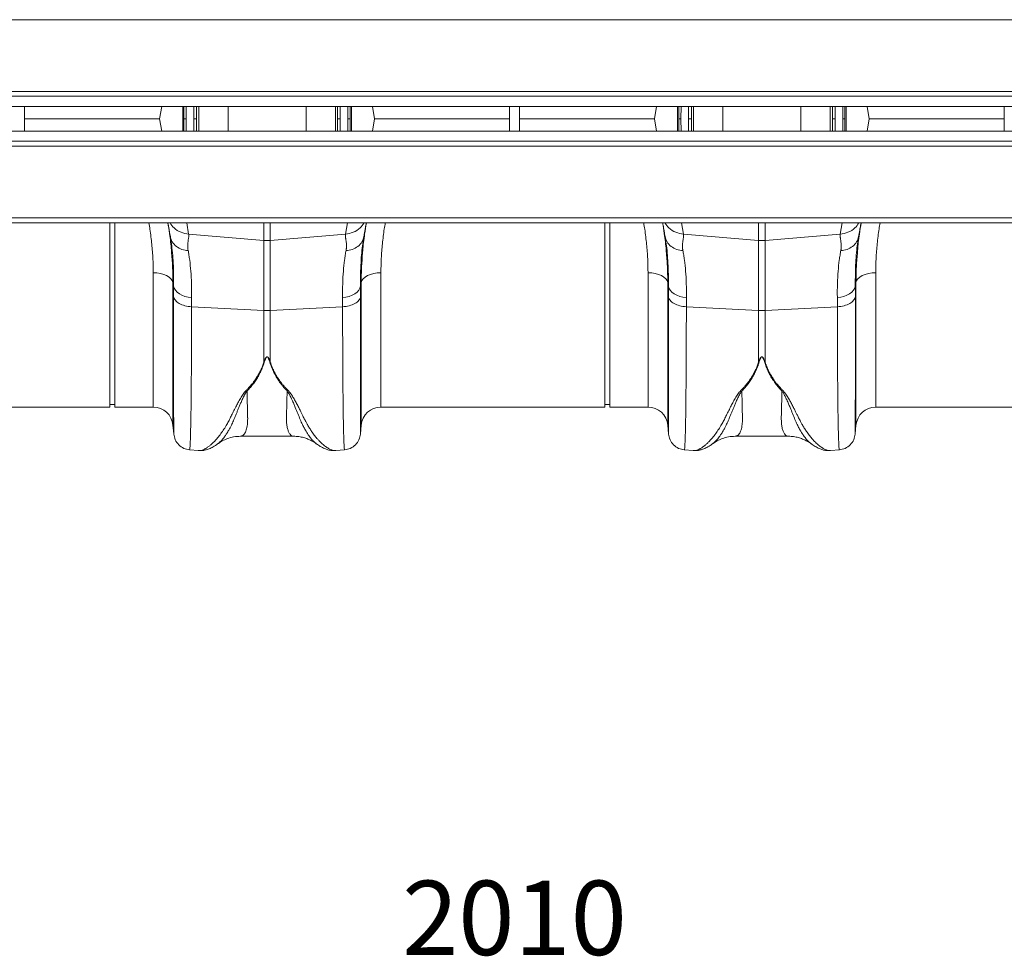
# Model space of a CAD drawing. Units: millimetres. Extents: x 0 to 4200, y 0 to 2970.
# Drawn here: x 1851 to 2249, y 2150 to 2528 of the extents above; entities that cross this region are included whole.
import ezdxf

# ---------------------------------------------------------------- set-up
doc = ezdxf.new("R2010")
doc.units = ezdxf.units.MM
for name, color, linetype in [('ACO_DIMS', 3, 'Continuous'), ('ACO_DRAINAGE', 7, 'Continuous'), ('ACO_LAYOUT', 100, 'Continuous')]:
    doc.layers.add(name, color=color, linetype=linetype)
doc.styles.add('SLDTEXTSTYLE0', font='TXT', dxfattribs={"width": 0.605})

# ---------------------------------------------------------------- blocks, each defined once
blk = doc.blocks.new('ACO - 32804 - PLAN')
at = {"layer": 'ACO_LAYOUT', "color": 7, "linetype": 'Continuous', "lineweight": 0}
for p, q in [((1013.74, 156.55), (-996.26, 156.55)), ((1013.74, 127.6), (-996.26, 127.6)), ((-996.26, 125.6), (1013.74, 125.6)), ((-996.26, 121.5), (1013.74, 121.5)), ((-189.26, 111.5), (-189.26, 121.5)), ((-133.81, 121.5), (-134.7, 116.5)), ((-48.7, 121.5), (-47.82, 116.5)), ((6.74, 111.5), (6.74, 121.5)), ((10.74, 111.5), (10.74, 121.5)), ((66.19, 121.5), (65.3, 116.5)), ((151.3, 121.5), (152.18, 116.5)), ((206.74, 111.5), (206.74, 121.5)), ((-189.26, 116.5), (-134.7, 116.5)), ((-133.81, 111.5), (-134.7, 116.5)), ((-48.7, 111.5), (-47.82, 116.5)), ((-47.82, 116.5), (6.74, 116.5)), ((10.74, 116.5), (65.3, 116.5)), ((66.19, 111.5), (65.3, 116.5)), ((151.3, 111.5), (152.18, 116.5)), ((152.18, 116.5), (206.74, 116.5)), ((1013.74, 111.5), (-996.26, 111.5)), ((1013.74, 107.4), (-996.26, 107.4)), ((-996.26, 105.4), (1013.74, 105.4)), ((-996.26, 76.45), (1013.74, 76.45)), ((-996.26, 74.4), (1013.74, 74.4)), ((-154.76, 0), (-154.76, 74.4)), ((-152.76, 0), (-152.76, 74.4)), ((45.24, 0), (45.24, 74.4)), ((47.24, 0), (47.24, 74.4)), ((-130.31, 68.53), (-130.36, 68.89)), ((-122.96, 69.91), (-92.56, 67.33)), ((-59.55, 69.91), (-89.95, 67.33)), ((-52.15, 68.89), (-52.2, 68.59)), ((69.69, 68.53), (69.64, 68.89)), ((77.04, 69.91), (107.44, 67.33)), ((140.45, 69.91), (110.05, 67.33)), ((147.85, 68.89), (147.8, 68.59)), ((-92.56, 39.1), (-92.56, 67.33)), ((-89.95, 67.33), (-89.95, 39.1)), ((107.44, 39.1), (107.44, 67.33)), ((110.05, 67.33), (110.05, 39.1)), ((-129.04, 48.86), (-129.3, 50.37)), ((-53.21, 50.37), (-53.48, 48.86)), ((70.96, 48.86), (70.7, 50.37)), ((146.79, 50.37), (146.52, 48.86)), ((-121.79, 40.55), (-92.56, 39.1)), ((-60.73, 40.55), (-89.95, 39.1)), ((78.21, 40.55), (107.44, 39.1)), ((139.27, 40.55), (110.05, 39.1)), ((-92.56, 18.18), (-92.56, 39.1)), ((-89.95, 39.1), (-89.95, 18.18)), ((107.44, 18.18), (107.44, 39.1)), ((110.05, 39.1), (110.05, 18.18)), ((-245.24, 0), (-154.76, 0)), ((-154.76, 1), (-152.76, 1)), ((-152.76, 0), (-137.27, 0)), ((-45.24, 0), (45.24, 0)), ((45.24, 1), (47.24, 1)), ((47.24, 0), (62.73, 0)), ((154.76, 0), (245.24, 0)), ((-129.3, -7.3), (-129, -10.77)), ((-53.52, -10.77), (-53.21, -7.3)), ((70.7, -7.3), (71, -10.77)), ((146.48, -10.77), (146.79, -7.3)), ((-102, -11.77), (-80.52, -11.77)), ((98, -11.77), (119.48, -11.77)), ((-111.28, -14.85), (-111.44, -14.96)), ((-71.05, -15), (-71.11, -14.95)), ((88.72, -14.85), (88.56, -14.96)), ((128.95, -15), (128.89, -14.95)), ((-122.61, -17.26), (-119.01, -17.57)), ((-63.52, -17.57), (-59.9, -17.26)), ((77.39, -17.26), (80.99, -17.57)), ((136.48, -17.57), (140.1, -17.26))]:
    blk.add_line(p, q, dxfattribs=at)
at = {"layer": 'ACO_LAYOUT', "color": 8, "linetype": 'Continuous', "lineweight": 0}
for p, q in [((-125.32, 111.5), (-125.32, 121.5)), ((-124.86, 116.5), (-124.86, 121.5)), ((-123.94, 121.5), (-123.95, 116.5)), ((-120.85, 116.5), (-120.85, 121.5)), ((-119.77, 121.5), (-119.77, 116.5)), ((-118.88, 121.5), (-118.88, 111.5)), ((-107, 111.5), (-107, 121.5)), ((-75.51, 121.5), (-75.51, 111.5)), ((-63.63, 111.5), (-63.63, 121.5)), ((-62.75, 116.5), (-62.75, 121.5)), ((-61.67, 121.5), (-61.67, 116.5)), ((-58.57, 116.5), (-58.57, 121.5)), ((-57.66, 121.5), (-57.66, 116.5)), ((-57.2, 121.5), (-57.2, 111.5)), ((74.68, 111.5), (74.68, 121.5)), ((75.14, 116.5), (75.14, 121.5)), ((76.06, 121.5), (76.05, 116.5)), ((79.15, 116.5), (79.15, 121.5)), ((80.23, 121.5), (80.23, 116.5)), ((81.12, 121.5), (81.12, 111.5)), ((93, 111.5), (93, 121.5)), ((124.49, 121.5), (124.49, 111.5)), ((136.37, 111.5), (136.37, 121.5)), ((137.25, 116.5), (137.25, 121.5)), ((138.33, 121.5), (138.33, 116.5)), ((141.43, 116.5), (141.43, 121.5)), ((142.34, 121.5), (142.34, 116.5)), ((142.8, 121.5), (142.8, 111.5)), ((-124.86, 116.5), (-124.86, 111.5)), ((-123.94, 111.5), (-123.95, 116.5)), ((-120.85, 116.5), (-120.85, 111.5)), ((-119.77, 111.5), (-119.77, 116.5)), ((-62.75, 116.5), (-62.75, 111.5)), ((-61.67, 111.5), (-61.67, 116.5)), ((-58.57, 116.5), (-58.57, 111.5)), ((-57.66, 111.5), (-57.66, 116.5)), ((75.14, 116.5), (75.14, 111.5)), ((76.06, 111.5), (76.05, 116.5)), ((79.15, 116.5), (79.15, 111.5)), ((80.23, 111.5), (80.23, 116.5)), ((137.25, 116.5), (137.25, 111.5)), ((138.33, 111.5), (138.33, 116.5)), ((141.43, 116.5), (141.43, 111.5)), ((142.34, 111.5), (142.34, 116.5)), ((-123.76, 74.4), (-122.96, 69.91)), ((-92.56, 67.33), (-92.56, 74.4)), ((-89.95, 74.4), (-89.95, 67.33)), ((-59.55, 69.91), (-58.76, 74.4)), ((76.24, 74.4), (77.04, 69.91)), ((107.44, 67.33), (107.44, 74.4)), ((110.05, 74.4), (110.05, 67.33)), ((140.45, 69.91), (141.24, 74.4)), ((-137.27, 0), (-137.27, 54.27)), ((-45.24, 54.27), (-45.24, 0)), ((62.73, 0), (62.73, 54.27)), ((154.76, 54.27), (154.76, 0)), ((-129.3, 50.37), (-129.3, -7.3)), ((-53.21, -7.3), (-53.21, 50.37)), ((70.7, 50.37), (70.7, -7.3)), ((146.79, -7.3), (146.79, 50.37))]:
    blk.add_line(p, q, dxfattribs=at)
at = {"layer": 'ACO_LAYOUT', "color": 7, "linetype": 'Continuous', "lineweight": 0, "flags": 128}
for points in [[(-129.3, 50.37), (-129.57, 51.15), (-130.1, 51.89), (-130.87, 52.56), (-131.87, 53.15), (-133.05, 53.63), (-134.37, 53.98), (-135.8, 54.2), (-137.27, 54.27)], [(-53.21, 50.37), (-52.95, 51.15), (-52.42, 51.89), (-51.64, 52.56), (-50.65, 53.15), (-49.47, 53.63), (-48.14, 53.98), (-46.72, 54.2), (-45.24, 54.27)], [(70.7, 50.37), (70.43, 51.15), (69.9, 51.89), (69.13, 52.56), (68.13, 53.15), (66.95, 53.63), (65.63, 53.98), (64.2, 54.2), (62.73, 54.27)], [(146.79, 50.37), (147.05, 51.15), (147.58, 51.89), (148.36, 52.56), (149.35, 53.15), (150.53, 53.63), (151.86, 53.98), (153.28, 54.2), (154.76, 54.27)], [(-129.04, 48.86), (-128.8, 48), (-128.32, 47.19), (-127.62, 46.43), (-126.73, 45.76), (-125.66, 45.2), (-124.45, 44.76), (-123.14, 44.45), (-121.76, 44.29)], [(-60.75, 44.29), (-59.38, 44.45), (-58.07, 44.76), (-56.86, 45.2), (-55.79, 45.76), (-54.89, 46.43), (-54.2, 47.19), (-53.72, 48), (-53.48, 48.86)], [(70.96, 48.86), (71.2, 48), (71.68, 47.19), (72.38, 46.43), (73.27, 45.76), (74.34, 45.2), (75.55, 44.76), (76.86, 44.45), (78.24, 44.29)], [(139.25, 44.29), (140.62, 44.45), (141.93, 44.76), (143.14, 45.2), (144.21, 45.76), (145.11, 46.43), (145.8, 47.19), (146.28, 48), (146.52, 48.86)]]:
    blk.add_lwpolyline(points, dxfattribs=at)
at = {"layer": 'ACO_LAYOUT', "color": 7, "linetype": 'Continuous', "lineweight": 0}
for centre, radius, start, end in [((-91.26, 82.74), 15.46, 265.1483, 274.8517), ((108.74, 82.74), 15.46, 265.1483, 274.8517), ((-91.26, 65.45), 26.39, 267.1604, 272.8396), ((108.74, 65.45), 26.39, 267.1604, 272.8396), ((-137.27, -8), 8, 5, 90), ((-45.24, -8), 8, 90, 175), ((62.73, -8), 8, 5, 90), ((154.76, -8), 8, 90, 175)]:
    blk.add_arc(centre, radius, start, end, dxfattribs=at)
for points, knots in [([(-123.95, 116.5), (-124.18, 116.5), (-124.4, 116.5), (-124.73, 116.5), (-124.84, 116.5), (-124.86, 116.5)], [0, 0, 0, 0, 0.5, 0.5, 1, 1, 1, 1]), ([(-119.77, 116.5), (-119.79, 116.5), (-119.83, 116.5), (-119.95, 116.5), (-120.04, 116.5), (-120.33, 116.5), (-120.59, 116.5), (-120.85, 116.5)], [0, 0, 0, 0, 0.25, 0.25, 0.5, 0.5, 1, 1, 1, 1]), ([(-61.67, 116.5), (-61.8, 116.5), (-61.92, 116.5), (-62.17, 116.5), (-62.28, 116.5), (-62.58, 116.5), (-62.71, 116.5), (-62.75, 116.5)], [0, 0, 0, 0, 0.25, 0.25, 0.5, 0.5, 1, 1, 1, 1]), ([(-57.66, 116.5), (-57.68, 116.5), (-57.78, 116.5), (-58.11, 116.5), (-58.33, 116.5), (-58.57, 116.5)], [0, 0, 0, 0, 0.5, 0.5, 1, 1, 1, 1]), ([(76.05, 116.5), (75.82, 116.5), (75.6, 116.5), (75.27, 116.5), (75.16, 116.5), (75.14, 116.5)], [0, 0, 0, 0, 0.5, 0.5, 1, 1, 1, 1]), ([(80.23, 116.5), (80.21, 116.5), (80.17, 116.5), (80.05, 116.5), (79.96, 116.5), (79.67, 116.5), (79.41, 116.5), (79.15, 116.5)], [0, 0, 0, 0, 0.25, 0.25, 0.5, 0.5, 1, 1, 1, 1]), ([(138.33, 116.5), (138.2, 116.5), (138.08, 116.5), (137.83, 116.5), (137.72, 116.5), (137.42, 116.5), (137.29, 116.5), (137.25, 116.5)], [0, 0, 0, 0, 0.25, 0.25, 0.5, 0.5, 1, 1, 1, 1]), ([(142.34, 116.5), (142.32, 116.5), (142.22, 116.5), (141.89, 116.5), (141.67, 116.5), (141.43, 116.5)], [0, 0, 0, 0, 0.5, 0.5, 1, 1, 1, 1]), ([(-131.38, 74.4), (-131.15, 72.96), (-130.55, 69.26), (-130.07, 65.4), (-129.91, 63.03), (-129.89, 62.83)], [0, 0, 0, 0, 0.367392, 0.946709, 1, 1, 1, 1]), ([(-130.36, 68.89), (-130.43, 69.27), (-130.6, 70.26), (-130.87, 71.77), (-131.13, 73.25), (-131.27, 74.06), (-131.33, 74.4)], [0, 0, 0, 0, 0.206221, 0.533544, 0.804404, 1, 1, 1, 1]), ([(-52.67, 62.26), (-52.64, 62.57), (-52.47, 65.07), (-51.98, 69.12), (-51.37, 72.91), (-51.13, 74.4)], [0, 0, 0, 0, 0.077784, 0.637288, 1, 1, 1, 1]), ([(-51.18, 74.4), (-51.23, 74.1), (-51.35, 73.46), (-51.55, 72.3), (-51.78, 71.03), (-51.98, 69.85), (-52.1, 69.16), (-52.15, 68.89)], [0, 0, 0, 0, 0.179524, 0.37616, 0.624514, 0.854223, 1, 1, 1, 1]), ([(68.62, 74.4), (68.85, 72.96), (69.45, 69.26), (69.93, 65.4), (70.09, 63.03), (70.11, 62.83)], [0, 0, 0, 0, 0.367392, 0.946709, 1, 1, 1, 1]), ([(69.64, 68.89), (69.57, 69.27), (69.4, 70.26), (69.13, 71.77), (68.87, 73.25), (68.73, 74.06), (68.67, 74.4)], [0, 0, 0, 0, 0.206221, 0.533544, 0.804404, 1, 1, 1, 1]), ([(147.33, 62.26), (147.36, 62.57), (147.53, 65.07), (148.02, 69.12), (148.63, 72.91), (148.87, 74.4)], [0, 0, 0, 0, 0.0777836, 0.6372875, 1, 1, 1, 1]), ([(148.82, 74.4), (148.77, 74.1), (148.65, 73.46), (148.45, 72.3), (148.22, 71.03), (148.02, 69.85), (147.9, 69.16), (147.85, 68.89)], [0, 0, 0, 0, 0.179524, 0.37616, 0.624514, 0.854223, 1, 1, 1, 1]), ([(-130.36, 68.89), (-130.24, 68.18), (-129.98, 67.46), (-129.16, 66.1), (-128.6, 65.47), (-127.26, 64.42), (-126.48, 64.01), (-124.85, 63.45), (-124, 63.31), (-123.18, 63.28)], [0, 0, 0, 0, 0.25, 0.25, 0.5, 0.5, 0.75, 0.75, 1, 1, 1, 1]), ([(-122.96, 69.91), (-122.96, 69.87), (-122.94, 69.77), (-122.92, 69.61), (-122.91, 69.45), (-122.91, 69.27), (-122.92, 69.08), (-122.93, 68.88), (-122.96, 68.57), (-123.04, 68.02), (-123.16, 67.3), (-123.26, 66.53), (-123.32, 65.93), (-123.35, 65.4), (-123.35, 64.94), (-123.34, 64.52), (-123.31, 64.1), (-123.26, 63.69), (-123.21, 63.41), (-123.18, 63.28)], [0, 0, 0, 0, 0.03165, 0.064584, 0.098806, 0.134324, 0.171142, 0.209265, 0.248697, 0.341593, 0.498813, 0.596344, 0.679932, 0.749588, 0.803708, 0.855789, 0.90585, 0.953913, 1, 1, 1, 1]), ([(-59.33, 63.28), (-59.32, 63.36), (-59.29, 63.53), (-59.25, 63.79), (-59.22, 64.04), (-59.19, 64.3), (-59.17, 64.57), (-59.16, 64.83), (-59.16, 65.1), (-59.17, 65.56), (-59.22, 66.27), (-59.32, 67.04), (-59.42, 67.68), (-59.48, 68.11), (-59.53, 68.42), (-59.57, 68.72), (-59.6, 69.03), (-59.61, 69.36), (-59.59, 69.65), (-59.56, 69.83), (-59.55, 69.91)], [0, 0, 0, 0, 0.0285711, 0.057911, 0.0880259, 0.1189218, 0.150604, 0.1830775, 0.2163468, 0.2504162, 0.3600994, 0.5011817, 0.5878351, 0.6584042, 0.7128934, 0.7513069, 0.8194463, 0.8835906, 0.9437652, 1, 1, 1, 1]), ([(-59.33, 63.28), (-58.52, 63.31), (-57.66, 63.45), (-56.03, 64.01), (-55.25, 64.42), (-53.91, 65.47), (-53.35, 66.1), (-52.54, 67.46), (-52.28, 68.18), (-52.15, 68.89)], [0, 0, 0, 0, 0.25, 0.25, 0.5, 0.5, 0.75, 0.75, 1, 1, 1, 1]), ([(69.64, 68.89), (69.76, 68.18), (70.02, 67.46), (70.84, 66.1), (71.4, 65.47), (72.74, 64.42), (73.52, 64.01), (75.15, 63.45), (76, 63.31), (76.82, 63.28)], [0, 0, 0, 0, 0.25, 0.25, 0.5, 0.5, 0.75, 0.75, 1, 1, 1, 1]), ([(77.04, 69.91), (77.04, 69.87), (77.06, 69.77), (77.08, 69.61), (77.09, 69.45), (77.09, 69.27), (77.08, 69.08), (77.07, 68.88), (77.04, 68.57), (76.96, 68.02), (76.84, 67.3), (76.74, 66.53), (76.68, 65.93), (76.65, 65.4), (76.65, 64.94), (76.66, 64.52), (76.69, 64.1), (76.74, 63.69), (76.79, 63.41), (76.82, 63.28)], [0, 0, 0, 0, 0.03165, 0.064584, 0.098806, 0.134324, 0.171142, 0.209265, 0.248697, 0.341593, 0.498813, 0.596344, 0.679932, 0.749588, 0.803708, 0.855789, 0.90585, 0.953913, 1, 1, 1, 1]), ([(140.67, 63.28), (140.68, 63.36), (140.71, 63.53), (140.75, 63.79), (140.78, 64.04), (140.81, 64.3), (140.83, 64.57), (140.84, 64.83), (140.84, 65.1), (140.83, 65.56), (140.78, 66.27), (140.68, 67.04), (140.58, 67.68), (140.52, 68.11), (140.47, 68.42), (140.43, 68.72), (140.4, 69.03), (140.39, 69.36), (140.41, 69.65), (140.44, 69.83), (140.45, 69.91)], [0, 0, 0, 0, 0.0285711, 0.057911, 0.0880259, 0.1189218, 0.150604, 0.1830775, 0.2163468, 0.2504162, 0.3600994, 0.5011817, 0.5878351, 0.6584042, 0.7128934, 0.7513069, 0.8194463, 0.8835906, 0.9437652, 1, 1, 1, 1]), ([(140.67, 63.28), (141.48, 63.31), (142.34, 63.45), (143.97, 64.01), (144.75, 64.42), (146.09, 65.47), (146.65, 66.1), (147.46, 67.46), (147.72, 68.18), (147.85, 68.89)], [0, 0, 0, 0, 0.25, 0.25, 0.5, 0.5, 0.75, 0.75, 1, 1, 1, 1]), ([(-123.18, 63.28), (-123.06, 62.68), (-122.95, 62.05), (-122.74, 60.75), (-122.64, 60.07), (-122.36, 57.96), (-122.2, 56.47), (-121.83, 51.72), (-121.71, 48.19), (-121.76, 44.29)], [0, 0, 0, 0, 0.125, 0.125, 0.25, 0.25, 0.5, 0.5, 1, 1, 1, 1]), ([(-60.75, 44.29), (-60.8, 48.19), (-60.68, 51.72), (-60.31, 56.47), (-60.15, 57.96), (-59.87, 60.07), (-59.77, 60.75), (-59.56, 62.05), (-59.45, 62.68), (-59.33, 63.28)], [0, 0, 0, 0, 0.5, 0.5, 0.75, 0.75, 0.875, 0.875, 1, 1, 1, 1]), ([(76.82, 63.28), (76.94, 62.68), (77.05, 62.05), (77.26, 60.75), (77.36, 60.07), (77.64, 57.96), (77.8, 56.47), (78.17, 51.72), (78.29, 48.19), (78.24, 44.29)], [0, 0, 0, 0, 0.125, 0.125, 0.25, 0.25, 0.5, 0.5, 1, 1, 1, 1]), ([(139.25, 44.29), (139.2, 48.19), (139.32, 51.72), (139.69, 56.47), (139.85, 57.96), (140.13, 60.07), (140.23, 60.75), (140.44, 62.05), (140.55, 62.68), (140.67, 63.28)], [0, 0, 0, 0, 0.5, 0.5, 0.75, 0.75, 0.875, 0.875, 1, 1, 1, 1]), ([(-129.06, 44.67), (-128.98, 44.15), (-128.74, 43.63), (-127.95, 42.67), (-127.41, 42.23), (-126.09, 41.49), (-125.32, 41.18), (-123.63, 40.73), (-122.72, 40.59), (-121.79, 40.55)], [0, 0, 0, 0, 0.25, 0.25, 0.5, 0.5, 0.75, 0.75, 1, 1, 1, 1]), ([(-60.73, 40.55), (-59.8, 40.59), (-58.89, 40.73), (-57.2, 41.18), (-56.42, 41.49), (-55.11, 42.23), (-54.57, 42.67), (-53.78, 43.63), (-53.53, 44.15), (-53.45, 44.67)], [0, 0, 0, 0, 0.25, 0.25, 0.5, 0.5, 0.75, 0.75, 1, 1, 1, 1]), ([(70.94, 44.67), (71.02, 44.15), (71.26, 43.63), (72.05, 42.67), (72.59, 42.23), (73.91, 41.49), (74.68, 41.18), (76.37, 40.73), (77.28, 40.59), (78.21, 40.55)], [0, 0, 0, 0, 0.25, 0.25, 0.5, 0.5, 0.75, 0.75, 1, 1, 1, 1]), ([(139.27, 40.55), (140.2, 40.59), (141.11, 40.73), (142.8, 41.18), (143.58, 41.49), (144.89, 42.23), (145.43, 42.67), (146.22, 43.63), (146.47, 44.15), (146.55, 44.67)], [0, 0, 0, 0, 0.25, 0.25, 0.5, 0.5, 0.75, 0.75, 1, 1, 1, 1]), ([(-92.56, 18.18), (-92.51, 18.32), (-92.42, 18.58), (-92.27, 18.96), (-92.12, 19.29), (-91.98, 19.59), (-91.84, 19.84), (-91.7, 20.03), (-91.56, 20.18), (-91.43, 20.28), (-91.29, 20.32), (-91.15, 20.31), (-91.02, 20.24), (-90.9, 20.13), (-90.78, 19.98), (-90.65, 19.8), (-90.53, 19.57), (-90.36, 19.24), (-90.17, 18.77), (-90.03, 18.39), (-89.95, 18.18)], [0, 0, 0, 0, 0.092914, 0.174987, 0.246259, 0.312596, 0.368381, 0.413858, 0.44949, 0.476255, 0.496464, 0.513976, 0.535309, 0.563118, 0.598635, 0.642445, 0.691273, 0.74998, 0.862354, 1, 1, 1, 1]), ([(-90.12, 18.15), (-90.17, 18.29), (-90.25, 18.56), (-90.39, 18.95), (-90.51, 19.27), (-90.62, 19.53), (-90.71, 19.74), (-90.81, 19.91), (-90.9, 20.05), (-91, 20.16), (-91.09, 20.24), (-91.18, 20.29), (-91.28, 20.3), (-91.39, 20.27), (-91.49, 20.2), (-91.59, 20.09), (-91.69, 19.94), (-91.79, 19.75), (-91.9, 19.53), (-92.04, 19.2), (-92.21, 18.73), (-92.32, 18.35), (-92.39, 18.15)], [0, 0, 0, 0, 0.09595, 0.180439, 0.253503, 0.308646, 0.35467, 0.393852, 0.426586, 0.453111, 0.473885, 0.489865, 0.503096, 0.518432, 0.538714, 0.565668, 0.600028, 0.642144, 0.692202, 0.750313, 0.86272, 1, 1, 1, 1]), ([(107.44, 18.18), (107.49, 18.32), (107.58, 18.58), (107.73, 18.96), (107.88, 19.29), (108.02, 19.59), (108.16, 19.84), (108.3, 20.03), (108.44, 20.18), (108.57, 20.28), (108.71, 20.32), (108.85, 20.31), (108.98, 20.24), (109.1, 20.13), (109.22, 19.98), (109.35, 19.8), (109.47, 19.57), (109.64, 19.24), (109.83, 18.77), (109.97, 18.39), (110.05, 18.18)], [0, 0, 0, 0, 0.092914, 0.174987, 0.246259, 0.312596, 0.368381, 0.413858, 0.44949, 0.476255, 0.496464, 0.513976, 0.535309, 0.563118, 0.598635, 0.642445, 0.691273, 0.74998, 0.862354, 1, 1, 1, 1]), ([(109.88, 18.15), (109.83, 18.29), (109.75, 18.56), (109.61, 18.95), (109.49, 19.27), (109.38, 19.53), (109.29, 19.74), (109.19, 19.91), (109.1, 20.05), (109, 20.16), (108.91, 20.24), (108.82, 20.29), (108.72, 20.3), (108.61, 20.27), (108.51, 20.2), (108.41, 20.09), (108.31, 19.94), (108.21, 19.75), (108.1, 19.53), (107.96, 19.2), (107.79, 18.73), (107.68, 18.35), (107.61, 18.15)], [0, 0, 0, 0, 0.09595, 0.180439, 0.253503, 0.308646, 0.35467, 0.393852, 0.426586, 0.453111, 0.473885, 0.489865, 0.503096, 0.518432, 0.538714, 0.565668, 0.600028, 0.642144, 0.692202, 0.750313, 0.86272, 1, 1, 1, 1]), ([(-99.77, 6.71), (-99.63, 6.85), (-99.35, 7.13), (-98.94, 7.57), (-98.54, 8), (-98.15, 8.43), (-97.78, 8.87), (-97.42, 9.31), (-97.07, 9.74), (-96.73, 10.18), (-96.4, 10.62), (-96.09, 11.06), (-95.78, 11.51), (-95.43, 12.05), (-95.02, 12.7), (-94.58, 13.46), (-94.17, 14.23), (-93.79, 15), (-93.44, 15.79), (-93.12, 16.57), (-92.82, 17.37), (-92.65, 17.91), (-92.56, 18.18)], [0, 0, 0, 0, 0.044145, 0.087797, 0.130957, 0.173631, 0.21582, 0.25753, 0.298765, 0.339527, 0.379822, 0.419653, 0.459026, 0.497945, 0.563046, 0.627424, 0.691105, 0.754116, 0.816482, 0.878232, 0.939395, 1, 1, 1, 1]), ([(-92.39, 18.15), (-92.44, 17.97), (-92.55, 17.63), (-92.72, 17.12), (-92.9, 16.62), (-93.09, 16.12), (-93.29, 15.63), (-93.5, 15.14), (-93.71, 14.66), (-93.94, 14.18), (-94.17, 13.71), (-94.41, 13.24), (-94.66, 12.78), (-94.92, 12.32), (-95.26, 11.74), (-95.69, 11.05), (-96.23, 10.25), (-96.8, 9.47), (-97.39, 8.71), (-98.01, 7.97), (-98.65, 7.25), (-99.1, 6.78), (-99.33, 6.55)], [0, 0, 0, 0, 0.038413, 0.076835, 0.11527, 0.153724, 0.192202, 0.230708, 0.269247, 0.307825, 0.346447, 0.385117, 0.423841, 0.462623, 0.501468, 0.572649, 0.643794, 0.714931, 0.786091, 0.857303, 0.928596, 1, 1, 1, 1]), ([(-83.18, 6.55), (-83.31, 6.68), (-83.55, 6.93), (-83.91, 7.31), (-84.26, 7.69), (-84.6, 8.09), (-84.93, 8.48), (-85.26, 8.89), (-85.58, 9.3), (-85.89, 9.71), (-86.19, 10.13), (-86.49, 10.55), (-86.78, 10.99), (-87.06, 11.42), (-87.41, 11.99), (-87.82, 12.71), (-88.28, 13.57), (-88.71, 14.45), (-89.11, 15.35), (-89.48, 16.26), (-89.82, 17.19), (-90.02, 17.83), (-90.12, 18.15)], [0, 0, 0, 0, 0.038463, 0.07689, 0.115286, 0.153656, 0.192003, 0.230333, 0.26865, 0.306958, 0.345263, 0.38357, 0.421881, 0.460203, 0.49854, 0.570627, 0.642511, 0.714224, 0.785798, 0.857263, 0.928653, 1, 1, 1, 1]), ([(-89.95, 18.18), (-89.9, 18.02), (-89.8, 17.72), (-89.65, 17.26), (-89.48, 16.8), (-89.31, 16.35), (-89.12, 15.9), (-88.93, 15.45), (-88.72, 15.01), (-88.51, 14.56), (-88.28, 14.12), (-88.05, 13.68), (-87.81, 13.24), (-87.56, 12.81), (-87.29, 12.38), (-86.92, 11.79), (-86.43, 11.06), (-85.79, 10.17), (-85.1, 9.3), (-84.36, 8.43), (-83.58, 7.56), (-83.03, 6.99), (-82.75, 6.71)], [0, 0, 0, 0, 0.0345642, 0.0693065, 0.1042327, 0.1393481, 0.1746583, 0.2101685, 0.245884, 0.28181, 0.3179516, 0.3543136, 0.3909011, 0.4277187, 0.4647711, 0.5020631, 0.5803504, 0.6604733, 0.7424677, 0.8263667, 0.9122013, 1, 1, 1, 1]), ([(100.23, 6.71), (100.37, 6.85), (100.65, 7.13), (101.06, 7.57), (101.46, 8), (101.85, 8.43), (102.22, 8.87), (102.58, 9.31), (102.93, 9.74), (103.27, 10.18), (103.6, 10.62), (103.91, 11.06), (104.22, 11.51), (104.57, 12.05), (104.98, 12.7), (105.42, 13.46), (105.83, 14.23), (106.21, 15), (106.56, 15.79), (106.88, 16.57), (107.18, 17.37), (107.35, 17.91), (107.44, 18.18)], [0, 0, 0, 0, 0.044145, 0.087797, 0.130957, 0.173631, 0.21582, 0.25753, 0.298765, 0.339527, 0.379822, 0.419653, 0.459026, 0.497945, 0.563046, 0.627424, 0.691105, 0.754116, 0.816482, 0.878232, 0.939395, 1, 1, 1, 1]), ([(107.61, 18.15), (107.56, 17.97), (107.45, 17.63), (107.28, 17.12), (107.1, 16.62), (106.91, 16.12), (106.71, 15.63), (106.5, 15.14), (106.29, 14.66), (106.06, 14.18), (105.83, 13.71), (105.59, 13.24), (105.34, 12.78), (105.08, 12.32), (104.74, 11.74), (104.31, 11.05), (103.77, 10.25), (103.2, 9.47), (102.61, 8.71), (101.99, 7.97), (101.35, 7.25), (100.9, 6.78), (100.67, 6.55)], [0, 0, 0, 0, 0.038413, 0.076835, 0.11527, 0.153724, 0.192202, 0.230708, 0.269247, 0.307825, 0.346447, 0.385117, 0.423841, 0.462623, 0.501468, 0.572649, 0.643794, 0.714931, 0.786091, 0.857303, 0.928596, 1, 1, 1, 1]), ([(116.82, 6.55), (116.69, 6.68), (116.45, 6.93), (116.09, 7.31), (115.74, 7.69), (115.4, 8.09), (115.07, 8.48), (114.74, 8.89), (114.42, 9.3), (114.11, 9.71), (113.81, 10.13), (113.51, 10.55), (113.22, 10.99), (112.94, 11.42), (112.59, 11.99), (112.18, 12.71), (111.72, 13.57), (111.29, 14.45), (110.89, 15.35), (110.52, 16.26), (110.18, 17.19), (109.98, 17.83), (109.88, 18.15)], [0, 0, 0, 0, 0.038463, 0.07689, 0.115286, 0.153656, 0.192003, 0.230333, 0.26865, 0.306958, 0.345263, 0.38357, 0.421881, 0.460203, 0.49854, 0.570627, 0.642511, 0.714224, 0.785798, 0.857263, 0.928653, 1, 1, 1, 1]), ([(110.05, 18.18), (110.1, 18.02), (110.2, 17.72), (110.35, 17.26), (110.52, 16.8), (110.69, 16.35), (110.88, 15.9), (111.07, 15.45), (111.28, 15.01), (111.49, 14.56), (111.72, 14.12), (111.95, 13.68), (112.19, 13.24), (112.44, 12.81), (112.71, 12.38), (113.08, 11.79), (113.57, 11.06), (114.21, 10.17), (114.9, 9.3), (115.64, 8.43), (116.42, 7.56), (116.97, 6.99), (117.25, 6.71)], [0, 0, 0, 0, 0.0345642, 0.0693065, 0.1042327, 0.1393481, 0.1746583, 0.2101685, 0.245884, 0.28181, 0.3179516, 0.3543136, 0.3909011, 0.4277187, 0.4647711, 0.5020631, 0.5803504, 0.6604733, 0.7424677, 0.8263667, 0.9122013, 1, 1, 1, 1]), ([(-128.99, -10.87), (-128.84, -11.65), (-128.54, -13.27), (-127.06, -15.32), (-125, -16.81), (-123.39, -17.11), (-122.6, -17.26)], [0, 0, 0, 0, 0.242223, 0.499994, 0.757768, 1, 1, 1, 1]), ([(-111.25, -14.88), (-111.15, -14.81), (-110.54, -14.33), (-109.23, -13.57), (-107.18, -12.63), (-104.68, -11.92), (-102.93, -11.82), (-102.01, -11.77)], [0, 0, 0, 0, 0.035099, 0.213546, 0.438755, 0.703941, 1, 1, 1, 1]), ([(-80.52, -11.77), (-79.83, -11.8), (-78.5, -11.85), (-76.56, -12.27), (-74.87, -12.84), (-73.45, -13.49), (-72.33, -14.14), (-71.56, -14.64), (-71.21, -14.91), (-71.13, -14.97)], [0, 0, 0, 0, 0.223027, 0.426178, 0.605107, 0.756256, 0.877376, 0.970308, 1, 1, 1, 1]), ([(-59.91, -17.26), (-59.13, -17.11), (-57.51, -16.81), (-55.46, -15.32), (-53.97, -13.27), (-53.67, -11.65), (-53.52, -10.87)], [0, 0, 0, 0, 0.242232, 0.500006, 0.757777, 1, 1, 1, 1]), ([(71.01, -10.87), (71.16, -11.65), (71.46, -13.27), (72.94, -15.32), (75, -16.81), (76.61, -17.11), (77.4, -17.26)], [0, 0, 0, 0, 0.242223, 0.499994, 0.757768, 1, 1, 1, 1]), ([(88.75, -14.88), (88.85, -14.81), (89.46, -14.33), (90.77, -13.57), (92.82, -12.63), (95.32, -11.92), (97.07, -11.82), (97.99, -11.77)], [0, 0, 0, 0, 0.035099, 0.213546, 0.438755, 0.703941, 1, 1, 1, 1]), ([(119.48, -11.77), (120.17, -11.8), (121.5, -11.85), (123.44, -12.27), (125.13, -12.84), (126.55, -13.49), (127.67, -14.14), (128.44, -14.64), (128.79, -14.91), (128.87, -14.97)], [0, 0, 0, 0, 0.223027, 0.426178, 0.605107, 0.756256, 0.877376, 0.970308, 1, 1, 1, 1]), ([(140.09, -17.26), (140.87, -17.11), (142.49, -16.81), (144.54, -15.32), (146.03, -13.27), (146.33, -11.65), (146.48, -10.87)], [0, 0, 0, 0, 0.242232, 0.500006, 0.757777, 1, 1, 1, 1]), ([(-119.09, -17.56), (-118.74, -17.58), (-117.96, -17.63), (-116.76, -17.48), (-115.67, -17.21), (-114.7, -16.86), (-113.85, -16.48), (-113.01, -16.03), (-112.14, -15.5), (-111.57, -15.09), (-111.27, -14.88)], [0, 0, 0, 0, 0.121581, 0.264873, 0.431083, 0.534822, 0.636574, 0.747982, 0.869769, 1, 1, 1, 1]), ([(-71.23, -14.89), (-71, -15.06), (-70.51, -15.41), (-69.74, -15.89), (-68.92, -16.35), (-67.87, -16.85), (-66.63, -17.28), (-65.14, -17.61), (-64.05, -17.58), (-63.5, -17.57)], [0, 0, 0, 0, 0.1071, 0.217487, 0.330064, 0.444527, 0.615786, 0.805273, 1, 1, 1, 1]), ([(80.91, -17.56), (81.26, -17.58), (82.04, -17.63), (83.24, -17.48), (84.33, -17.21), (85.3, -16.86), (86.15, -16.48), (86.99, -16.03), (87.86, -15.5), (88.43, -15.09), (88.73, -14.88)], [0, 0, 0, 0, 0.121581, 0.264873, 0.431083, 0.534822, 0.636574, 0.747982, 0.869769, 1, 1, 1, 1]), ([(128.77, -14.89), (129, -15.06), (129.49, -15.41), (130.26, -15.89), (131.08, -16.35), (132.13, -16.85), (133.37, -17.28), (134.86, -17.61), (135.95, -17.58), (136.5, -17.57)], [0, 0, 0, 0, 0.1071, 0.217487, 0.330064, 0.444527, 0.615786, 0.805273, 1, 1, 1, 1])]:
    blk.add_open_spline(points, degree=3, knots=knots, dxfattribs=at)
at = {"layer": 'ACO_LAYOUT', "color": 8, "linetype": 'Continuous', "lineweight": 0}
for points, knots in [([(-137.27, 54.27), (-137.3, 56.15), (-137.35, 59.9), (-137.83, 65.8), (-138.38, 70.64), (-138.88, 73.55), (-139.03, 74.4)], [0, 0, 0, 0, 0.290433, 0.582376, 0.878934, 1, 1, 1, 1]), ([(-130.48, 74.4), (-129.98, 73.69), (-128.85, 72.09), (-126.16, 70.46), (-124.01, 70.09), (-122.96, 69.91)], [0, 0, 0, 0, 0.2887555, 0.6541517, 1, 1, 1, 1]), ([(-59.55, 69.91), (-58.5, 70.09), (-56.35, 70.46), (-53.66, 72.09), (-52.53, 73.69), (-52.03, 74.4)], [0, 0, 0, 0, 0.345848, 0.711245, 1, 1, 1, 1]), ([(-43.49, 74.4), (-43.63, 73.61), (-44.12, 70.78), (-44.67, 65.98), (-45.16, 60.03), (-45.21, 56.2), (-45.24, 54.27)], [0, 0, 0, 0, 0.113525, 0.405457, 0.701928, 1, 1, 1, 1]), ([(62.73, 54.27), (62.7, 56.15), (62.65, 59.9), (62.17, 65.8), (61.62, 70.64), (61.12, 73.55), (60.97, 74.4)], [0, 0, 0, 0, 0.290433, 0.582376, 0.878934, 1, 1, 1, 1]), ([(69.52, 74.4), (70.02, 73.69), (71.15, 72.09), (73.84, 70.46), (75.99, 70.09), (77.04, 69.91)], [0, 0, 0, 0, 0.288755, 0.654152, 1, 1, 1, 1]), ([(140.45, 69.91), (141.5, 70.09), (143.65, 70.46), (146.34, 72.09), (147.47, 73.69), (147.97, 74.4)], [0, 0, 0, 0, 0.345848, 0.711245, 1, 1, 1, 1]), ([(156.51, 74.4), (156.37, 73.61), (155.88, 70.78), (155.33, 65.98), (154.84, 60.03), (154.79, 56.2), (154.76, 54.27)], [0, 0, 0, 0, 0.113525, 0.405457, 0.701928, 1, 1, 1, 1]), ([(-129.04, 48.86), (-129.03, 50.48), (-129.02, 53.74), (-129.19, 58.22), (-129.48, 62.36), (-129.87, 65.83), (-130.17, 67.71), (-130.31, 68.53)], [0, 0, 0, 0, 0.205428, 0.412381, 0.624074, 0.837367, 1, 1, 1, 1]), ([(-52.2, 68.59), (-52.33, 67.75), (-52.64, 65.89), (-53.02, 62.48), (-53.32, 58.41), (-53.49, 53.9), (-53.48, 50.54), (-53.48, 48.86)], [0, 0, 0, 0, 0.165694, 0.370449, 0.576646, 0.787497, 1, 1, 1, 1]), ([(70.96, 48.86), (70.97, 50.48), (70.98, 53.74), (70.81, 58.22), (70.52, 62.36), (70.13, 65.83), (69.83, 67.71), (69.69, 68.53)], [0, 0, 0, 0, 0.2054275, 0.4123812, 0.6240744, 0.8373675, 1, 1, 1, 1]), ([(147.8, 68.59), (147.67, 67.75), (147.36, 65.89), (146.98, 62.48), (146.68, 58.41), (146.51, 53.9), (146.52, 50.54), (146.52, 48.86)], [0, 0, 0, 0, 0.165694, 0.370449, 0.576646, 0.787497, 1, 1, 1, 1]), ([(-129.89, 62.83), (-129.73, 60.81), (-129.38, 56.57), (-129.33, 52.51), (-129.3, 50.37)], [0, 0, 0, 0, 0.475041, 1, 1, 1, 1]), ([(-53.21, 50.37), (-53.19, 52.46), (-53.14, 56.34), (-52.82, 60.39), (-52.67, 62.26)], [0, 0, 0, 0, 0.536765, 1, 1, 1, 1]), ([(70.11, 62.83), (70.27, 60.81), (70.62, 56.57), (70.67, 52.51), (70.7, 50.37)], [0, 0, 0, 0, 0.475041, 1, 1, 1, 1]), ([(146.79, 50.37), (146.81, 52.46), (146.86, 56.34), (147.18, 60.39), (147.33, 62.26)], [0, 0, 0, 0, 0.536765, 1, 1, 1, 1]), ([(-128.99, -10.77), (-128.99, -10.77), (-129, -10.78), (-129, -9.82), (-129.01, -8.42), (-129.02, -7.21), (-129.02, -6.55), (-129.02, -5.84), (-129.02, -5.1), (-129.02, -4.32), (-129.03, -2.59), (-129.03, 0.4), (-129.04, 5.18), (-129.05, 10.6), (-129.05, 16.57), (-129.06, 23.03), (-129.06, 29.9), (-129.06, 37.08), (-129.06, 42.16), (-129.06, 44.67)], [0, 0, 0, 0, 0.041578, 0.131703, 0.217816, 0.239713, 0.261336, 0.282685, 0.30376, 0.324561, 0.345089, 0.433219, 0.51954, 0.60406, 0.686791, 0.767741, 0.846921, 0.924338, 1, 1, 1, 1]), ([(-53.45, 44.67), (-53.45, 42.16), (-53.45, 37.08), (-53.46, 29.9), (-53.46, 23.03), (-53.46, 16.31), (-53.47, 9.87), (-53.47, 5.43), (-53.48, 2.69), (-53.48, 1.33), (-53.48, 0.03), (-53.48, -1.21), (-53.49, -2.39), (-53.49, -4.14), (-53.49, -6.26), (-53.5, -8.42), (-53.51, -9.95), (-53.52, -10.78), (-53.52, -10.77), (-53.52, -10.77)], [0, 0, 0, 0, 0.075661, 0.153076, 0.232254, 0.313204, 0.405975, 0.500992, 0.526258, 0.551681, 0.577258, 0.602992, 0.628882, 0.654929, 0.726019, 0.800292, 0.877756, 0.958421, 1, 1, 1, 1]), ([(71.01, -10.77), (71.01, -10.77), (71, -10.78), (71, -9.82), (70.99, -8.42), (70.98, -7.21), (70.98, -6.55), (70.98, -5.84), (70.98, -5.1), (70.98, -4.32), (70.97, -2.59), (70.97, 0.4), (70.96, 5.18), (70.95, 10.6), (70.95, 16.57), (70.94, 23.03), (70.94, 29.9), (70.94, 37.08), (70.94, 42.16), (70.94, 44.67)], [0, 0, 0, 0, 0.041578, 0.131703, 0.217816, 0.239713, 0.261336, 0.282685, 0.30376, 0.324561, 0.345089, 0.433219, 0.51954, 0.60406, 0.686791, 0.767741, 0.846921, 0.924338, 1, 1, 1, 1]), ([(146.55, 44.67), (146.55, 42.16), (146.55, 37.08), (146.54, 29.9), (146.54, 23.03), (146.54, 16.31), (146.53, 9.87), (146.53, 5.43), (146.52, 2.69), (146.52, 1.33), (146.52, 0.03), (146.52, -1.21), (146.51, -2.39), (146.51, -4.14), (146.51, -6.26), (146.5, -8.42), (146.49, -9.95), (146.48, -10.78), (146.48, -10.77), (146.48, -10.77)], [0, 0, 0, 0, 0.075661, 0.153076, 0.232254, 0.313204, 0.405975, 0.500992, 0.526258, 0.551681, 0.577258, 0.602992, 0.628882, 0.654929, 0.726019, 0.800292, 0.877756, 0.958421, 1, 1, 1, 1]), ([(-121.79, 40.55), (-121.79, 37.96), (-121.79, 32.71), (-121.81, 25.26), (-121.84, 18.07), (-121.89, 10.99), (-121.95, 4.18), (-122, -0.38), (-122.04, -3.04), (-122.06, -4.14), (-122.08, -5.21), (-122.1, -6.24), (-122.12, -7.23), (-122.14, -8.19), (-122.16, -9.1), (-122.19, -10.49), (-122.25, -12.32), (-122.32, -14.33), (-122.41, -16), (-122.51, -16.96), (-122.57, -17.35), (-122.61, -17.24), (-122.61, -17.23)], [0, 0, 0, 0, 0.073851, 0.150033, 0.228543, 0.309382, 0.402679, 0.498894, 0.518143, 0.537505, 0.55698, 0.576567, 0.596266, 0.616078, 0.636003, 0.656041, 0.712866, 0.776879, 0.848077, 0.92646, 0.994343, 1, 1, 1, 1]), ([(-59.91, -17.23), (-59.91, -17.24), (-59.94, -17.35), (-60, -17), (-60.08, -16.27), (-60.15, -15.16), (-60.2, -14.1), (-60.23, -13.29), (-60.25, -12.84), (-60.26, -12.38), (-60.28, -11.91), (-60.29, -11.43), (-60.31, -10.95), (-60.32, -10.46), (-60.36, -8.88), (-60.43, -5.87), (-60.51, -0.8), (-60.57, 4.95), (-60.63, 11.28), (-60.67, 18.07), (-60.7, 25.26), (-60.72, 32.71), (-60.72, 37.96), (-60.73, 40.55)], [0, 0, 0, 0, 0.005655, 0.073538, 0.13275, 0.187955, 0.239155, 0.253477, 0.267452, 0.281078, 0.294357, 0.307287, 0.319869, 0.332104, 0.34399, 0.434135, 0.521954, 0.607448, 0.690615, 0.771455, 0.849966, 0.926148, 1, 1, 1, 1]), ([(78.21, 40.55), (78.21, 37.96), (78.21, 32.71), (78.19, 25.26), (78.16, 18.07), (78.11, 10.99), (78.05, 4.18), (78, -0.38), (77.96, -3.04), (77.94, -4.14), (77.92, -5.21), (77.9, -6.24), (77.88, -7.23), (77.86, -8.19), (77.84, -9.1), (77.81, -10.49), (77.75, -12.32), (77.68, -14.33), (77.59, -16), (77.49, -16.96), (77.43, -17.35), (77.39, -17.24), (77.39, -17.23)], [0, 0, 0, 0, 0.073851, 0.150033, 0.228543, 0.309382, 0.402679, 0.498894, 0.518143, 0.537505, 0.55698, 0.576567, 0.596266, 0.616078, 0.636003, 0.656041, 0.712866, 0.776879, 0.848077, 0.92646, 0.994343, 1, 1, 1, 1]), ([(140.09, -17.23), (140.09, -17.24), (140.06, -17.35), (140, -17), (139.92, -16.27), (139.85, -15.16), (139.8, -14.1), (139.77, -13.29), (139.75, -12.84), (139.74, -12.38), (139.72, -11.91), (139.71, -11.43), (139.69, -10.95), (139.68, -10.46), (139.64, -8.88), (139.57, -5.87), (139.49, -0.8), (139.43, 4.95), (139.37, 11.28), (139.33, 18.07), (139.3, 25.26), (139.28, 32.71), (139.28, 37.96), (139.27, 40.55)], [0, 0, 0, 0, 0.005655, 0.073538, 0.13275, 0.187955, 0.239155, 0.253477, 0.267452, 0.281078, 0.294357, 0.307287, 0.319869, 0.332104, 0.34399, 0.434135, 0.521954, 0.607448, 0.690615, 0.771455, 0.849966, 0.926148, 1, 1, 1, 1]), ([(-119.01, -17.56), (-118.97, -17.57), (-118.74, -17.61), (-118.24, -17.55), (-117.54, -17.39), (-116.91, -17.13), (-116.39, -16.88), (-116, -16.66), (-115.58, -16.4), (-115.14, -16.11), (-114.68, -15.77), (-114.1, -15.31), (-113.35, -14.65), (-112.37, -13.69), (-111.21, -12.4), (-109.97, -10.8), (-108.71, -8.97), (-107.61, -7.16), (-106.64, -5.4), (-105.8, -3.69), (-104.89, -1.87), (-103.98, -0.06), (-103.03, 1.76), (-102.08, 3.49), (-101.07, 5.2), (-100.18, 6.24), (-99.78, 6.71)], [0, 0, 0, 0, 0.010457, 0.060553, 0.111998, 0.160373, 0.183454, 0.207232, 0.231706, 0.256879, 0.282752, 0.309326, 0.35277, 0.404141, 0.463456, 0.533349, 0.597349, 0.658419, 0.706422, 0.752024, 0.798326, 0.848434, 0.885652, 0.928044, 0.967361, 1, 1, 1, 1]), ([(-99.34, 6.56), (-99.61, 6.17), (-100.24, 5.25), (-100.96, 3.8), (-101.64, 2.29), (-102.24, 0.88), (-102.79, -0.44), (-103.28, -1.66), (-103.74, -2.79), (-104.19, -3.92), (-104.63, -4.99), (-105.07, -6.02), (-105.55, -7.05), (-106.1, -8.16), (-106.79, -9.42), (-107.52, -10.62), (-108.21, -11.63), (-108.82, -12.43), (-109.46, -13.21), (-110.16, -13.94), (-110.81, -14.55), (-111.15, -14.77), (-111.28, -14.85)], [0, 0, 0, 0, 0.036735, 0.085964, 0.135551, 0.180895, 0.224853, 0.269698, 0.30931, 0.34828, 0.397316, 0.435414, 0.475633, 0.529884, 0.587574, 0.661719, 0.72494, 0.771848, 0.821776, 0.896322, 0.963392, 1, 1, 1, 1]), ([(-99.33, 6.56), (-99.32, 5.75), (-99.3, 4.13), (-99.26, 1.89), (-99.21, -0.41), (-99.17, -2.21), (-99.13, -3.48), (-99.12, -4.04), (-99.1, -4.55), (-99.11, -5.09), (-99.13, -5.76), (-99.17, -6.39), (-99.25, -7.23), (-99.41, -8.22), (-99.67, -9.27), (-100.01, -10.15), (-100.33, -10.7), (-100.6, -11.04), (-100.79, -11.24), (-101, -11.42), (-101.22, -11.57), (-101.47, -11.68), (-101.72, -11.75), (-101.9, -11.78), (-102, -11.77), (-102, -11.77)], [0, 0, 0, 0, 0.069299, 0.13869, 0.208172, 0.299282, 0.336256, 0.35952, 0.370151, 0.400654, 0.431463, 0.462582, 0.494013, 0.561126, 0.631062, 0.70384, 0.772636, 0.801062, 0.83078, 0.861791, 0.894096, 0.927694, 0.962587, 0.998774, 1, 1, 1, 1]), ([(-80.52, -11.77), (-80.52, -11.77), (-80.81, -11.79), (-81.31, -11.62), (-82, -11.01), (-82.57, -10.05), (-83.02, -8.73), (-83.37, -6.81), (-83.44, -3.77), (-83.26, 0.65), (-83.21, 4.68), (-83.18, 6.55)], [0, 0, 0, 0, 0.000174, 0.110769, 0.209337, 0.307755, 0.409939, 0.505368, 0.646133, 0.836084, 1, 1, 1, 1]), ([(-71.11, -14.95), (-71.28, -14.84), (-71.69, -14.56), (-72.42, -13.88), (-73.03, -13.23), (-73.41, -12.78), (-73.52, -12.65), (-73.63, -12.51), (-73.77, -12.33), (-73.95, -12.1), (-74.24, -11.71), (-74.66, -11.12), (-75.21, -10.27), (-75.74, -9.39), (-76.2, -8.56), (-76.59, -7.81), (-77.16, -6.66), (-77.9, -4.99), (-78.82, -2.68), (-79.69, -0.52), (-80.48, 1.38), (-81.15, 2.92), (-81.84, 4.35), (-82.47, 5.55), (-82.97, 6.24), (-83.18, 6.55)], [0, 0, 0, 0, 0.048585, 0.120061, 0.199831, 0.212753, 0.219392, 0.229055, 0.241751, 0.257491, 0.276284, 0.317445, 0.368379, 0.420338, 0.456324, 0.491555, 0.526023, 0.611325, 0.700439, 0.788103, 0.837274, 0.890255, 0.935004, 0.971556, 1, 1, 1, 1]), ([(-82.75, 6.71), (-82.46, 6.38), (-81.8, 5.64), (-80.98, 4.37), (-80.13, 2.94), (-79.28, 1.39), (-78.5, -0.13), (-77.81, -1.51), (-77.2, -2.73), (-76.68, -3.77), (-76.11, -4.91), (-75.54, -5.99), (-74.85, -7.24), (-74.1, -8.49), (-73.18, -9.9), (-72.17, -11.31), (-71.2, -12.51), (-70.35, -13.46), (-69.64, -14.19), (-68.96, -14.83), (-68.09, -15.58), (-67.07, -16.35), (-65.91, -17.02), (-64.84, -17.44), (-64.03, -17.62), (-63.63, -17.56), (-63.52, -17.54)], [0, 0, 0, 0, 0.022572, 0.051567, 0.085058, 0.119774, 0.159498, 0.19311, 0.221757, 0.25271, 0.275739, 0.314931, 0.344517, 0.387209, 0.433129, 0.488615, 0.544077, 0.5827, 0.619963, 0.655868, 0.690418, 0.761345, 0.827788, 0.897153, 0.970234, 1, 1, 1, 1]), ([(80.99, -17.56), (81.03, -17.57), (81.26, -17.61), (81.76, -17.55), (82.46, -17.39), (83.09, -17.13), (83.61, -16.88), (84, -16.66), (84.42, -16.4), (84.86, -16.11), (85.32, -15.77), (85.9, -15.31), (86.65, -14.65), (87.63, -13.69), (88.79, -12.4), (90.03, -10.8), (91.29, -8.97), (92.39, -7.16), (93.36, -5.4), (94.2, -3.69), (95.11, -1.87), (96.02, -0.06), (96.97, 1.76), (97.92, 3.49), (98.93, 5.2), (99.82, 6.24), (100.22, 6.71)], [0, 0, 0, 0, 0.010457, 0.060553, 0.111998, 0.160373, 0.183454, 0.207232, 0.231706, 0.256879, 0.282752, 0.309326, 0.35277, 0.404141, 0.463456, 0.533349, 0.597349, 0.658419, 0.706422, 0.752024, 0.798326, 0.848434, 0.885652, 0.928044, 0.967361, 1, 1, 1, 1]), ([(100.66, 6.56), (100.39, 6.17), (99.76, 5.25), (99.04, 3.8), (98.36, 2.29), (97.76, 0.88), (97.21, -0.44), (96.72, -1.66), (96.26, -2.79), (95.81, -3.92), (95.37, -4.99), (94.93, -6.02), (94.45, -7.05), (93.9, -8.16), (93.21, -9.42), (92.48, -10.62), (91.79, -11.63), (91.18, -12.43), (90.54, -13.21), (89.84, -13.94), (89.19, -14.55), (88.85, -14.77), (88.72, -14.85)], [0, 0, 0, 0, 0.036735, 0.085964, 0.135551, 0.180895, 0.224853, 0.269698, 0.30931, 0.34828, 0.397316, 0.435414, 0.475633, 0.529884, 0.587574, 0.661719, 0.72494, 0.771848, 0.821776, 0.896322, 0.963392, 1, 1, 1, 1]), ([(100.67, 6.56), (100.68, 5.75), (100.7, 4.13), (100.74, 1.89), (100.79, -0.41), (100.83, -2.21), (100.87, -3.48), (100.88, -4.04), (100.9, -4.55), (100.89, -5.09), (100.87, -5.76), (100.83, -6.39), (100.75, -7.23), (100.59, -8.22), (100.33, -9.27), (99.99, -10.15), (99.67, -10.7), (99.4, -11.04), (99.21, -11.24), (99, -11.42), (98.78, -11.57), (98.53, -11.68), (98.28, -11.75), (98.1, -11.78), (98, -11.77), (98, -11.77)], [0, 0, 0, 0, 0.069299, 0.13869, 0.208172, 0.299282, 0.336256, 0.35952, 0.370151, 0.400654, 0.431463, 0.462582, 0.494013, 0.561126, 0.631062, 0.70384, 0.772636, 0.801062, 0.83078, 0.861791, 0.894096, 0.927694, 0.962587, 0.998774, 1, 1, 1, 1]), ([(119.48, -11.77), (119.48, -11.77), (119.19, -11.79), (118.69, -11.62), (118, -11.01), (117.43, -10.05), (116.98, -8.73), (116.63, -6.81), (116.56, -3.77), (116.74, 0.65), (116.79, 4.68), (116.82, 6.55)], [0, 0, 0, 0, 0.000174, 0.110769, 0.209337, 0.307755, 0.409939, 0.505368, 0.646133, 0.836084, 1, 1, 1, 1]), ([(128.89, -14.95), (128.72, -14.84), (128.31, -14.56), (127.58, -13.88), (126.97, -13.23), (126.59, -12.78), (126.48, -12.65), (126.37, -12.51), (126.23, -12.33), (126.05, -12.1), (125.76, -11.71), (125.34, -11.12), (124.79, -10.27), (124.26, -9.39), (123.8, -8.56), (123.41, -7.81), (122.84, -6.66), (122.1, -4.99), (121.18, -2.68), (120.31, -0.52), (119.52, 1.38), (118.85, 2.92), (118.16, 4.35), (117.53, 5.55), (117.03, 6.24), (116.82, 6.55)], [0, 0, 0, 0, 0.048585, 0.120061, 0.199831, 0.212753, 0.219392, 0.229055, 0.241751, 0.257491, 0.276284, 0.317445, 0.368379, 0.420338, 0.456324, 0.491555, 0.526023, 0.611325, 0.700439, 0.788103, 0.837274, 0.890255, 0.935004, 0.971556, 1, 1, 1, 1]), ([(117.25, 6.71), (117.54, 6.38), (118.2, 5.64), (119.02, 4.37), (119.87, 2.94), (120.72, 1.39), (121.5, -0.13), (122.19, -1.51), (122.8, -2.73), (123.32, -3.77), (123.89, -4.91), (124.46, -5.99), (125.15, -7.24), (125.9, -8.49), (126.82, -9.9), (127.83, -11.31), (128.8, -12.51), (129.65, -13.46), (130.36, -14.19), (131.04, -14.83), (131.91, -15.58), (132.93, -16.35), (134.09, -17.02), (135.16, -17.44), (135.97, -17.62), (136.37, -17.56), (136.48, -17.54)], [0, 0, 0, 0, 0.022572, 0.051567, 0.085058, 0.119774, 0.159498, 0.19311, 0.221757, 0.25271, 0.275739, 0.314931, 0.344517, 0.387209, 0.433129, 0.488615, 0.544077, 0.5827, 0.619963, 0.655868, 0.690418, 0.761345, 0.827788, 0.897153, 0.970234, 1, 1, 1, 1])]:
    blk.add_open_spline(points, degree=3, knots=knots, dxfattribs=at)
at = {"layer": 'ACO_LAYOUT', "color": 7, "linetype": 'Continuous', "lineweight": 0}
for points in [[(-129.06, 44.67), (-129.06, 46.1), (-129.05, 47.5), (-129.04, 48.86)], [(-53.48, 48.86), (-53.46, 47.5), (-53.45, 46.1), (-53.45, 44.67)], [(70.94, 44.67), (70.94, 46.1), (70.95, 47.5), (70.96, 48.86)], [(146.52, 48.86), (146.54, 47.5), (146.55, 46.1), (146.55, 44.67)], [(-121.76, 44.29), (-121.78, 43.08), (-121.79, 41.83), (-121.79, 40.55)], [(-60.73, 40.55), (-60.73, 41.83), (-60.73, 43.08), (-60.75, 44.29)], [(78.24, 44.29), (78.22, 43.08), (78.21, 41.83), (78.21, 40.55)], [(139.27, 40.55), (139.27, 41.83), (139.27, 43.08), (139.25, 44.29)], [(-92.56, 18.18), (-92.51, 18.16), (-92.45, 18.15), (-92.39, 18.15)], [(-90.12, 18.15), (-90.07, 18.15), (-90.01, 18.16), (-89.95, 18.18)], [(107.44, 18.18), (107.49, 18.16), (107.55, 18.15), (107.61, 18.15)], [(109.88, 18.15), (109.93, 18.15), (109.99, 18.16), (110.05, 18.18)], [(-99.77, 6.71), (-99.62, 6.65), (-99.48, 6.6), (-99.33, 6.55)], [(-83.18, 6.55), (-83.04, 6.6), (-82.89, 6.65), (-82.75, 6.71)], [(100.23, 6.71), (100.38, 6.65), (100.52, 6.6), (100.67, 6.55)], [(116.82, 6.55), (116.96, 6.6), (117.11, 6.65), (117.25, 6.71)]]:
    blk.add_open_spline(points, degree=3, dxfattribs=at)

msp = doc.modelspace()

# ---------------------------------------------------------------- block references
at = {"layer": 'ACO_DRAINAGE'}
msp.add_blockref('ACO - 32804 - PLAN', (2042.18, 2371.77), dxfattribs=at)

# ---------------------------------------------------------------- texts
at = {"layer": 'ACO_DIMS', "color": 2, "lineweight": 0, "insert": (2050.92, 2180.39), "char_height": 30, "attachment_point": 2, "style": 'SLDTEXTSTYLE0'}
msp.add_mtext('\\A1;2010', dxfattribs=at)

doc.saveas('drawing.dxf')
